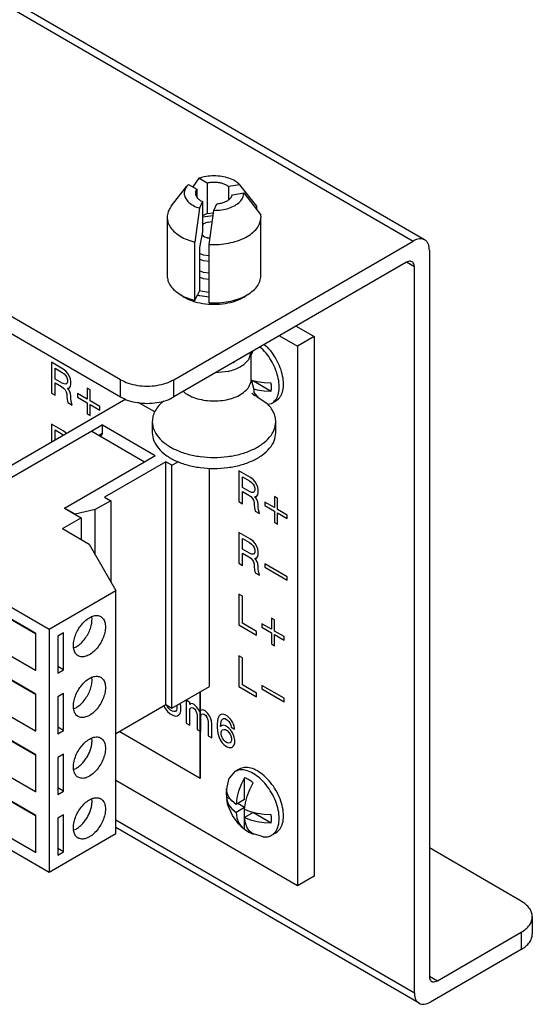
# Model space of a CAD drawing. Units: inches. Extents: x -10.7 to 10.3, y -4.9 to 7.4.
# Drawn here: x 1.7 to 3, y 2.7 to 5.3 of the extents above; entities that cross this region are included whole.
import ezdxf

# ---------------------------------------------------------------- set-up
doc = ezdxf.new("R2010")
doc.units = ezdxf.units.IN
doc.header["$MEASUREMENT"] = 0

# ---------------------------------------------------------------- blocks, each defined once
blk = doc.blocks.new('Connector_Female__107', base_point=(1.3138, 3.0842))
at = {"color": 7, "linetype": 'Continuous'}
for p, q in [((1.8512, 4.2502), (1.639, 4.1275)), ((1.8512, 4.2502), (1.9908, 4.1694)), ((1.7787, 4.0466), (1.9908, 4.1694)), ((1.6108, 4.1438), (1.3138, 3.9719)), ((1.6108, 4.1438), (1.639, 4.1275)), ((1.7787, 4.0466), (1.8229, 4.021)), ((1.7734, 3.9924), (1.8229, 4.021)), ((1.8229, 4.021), (1.8229, 3.9638)), ((1.7734, 3.9924), (1.8441, 3.9515)), ((1.3138, 3.3297), (1.3138, 3.9719)), ((1.3138, 3.9719), (1.3315, 3.9617)), ((1.3385, 3.9658), (1.3315, 3.9617)), ((1.3315, 3.3195), (1.3315, 3.9617)), ((1.3385, 3.9658), (1.3385, 3.3236)), ((1.3385, 3.9658), (1.3562, 3.9556)), ((1.3491, 3.9515), (1.3562, 3.9556)), ((1.3491, 3.9515), (1.3491, 3.3093)), ((1.3491, 3.9515), (1.738, 3.7264)), ((1.8441, 3.9515), (1.9148, 3.8287)), ((1.4198, 3.8792), (1.4198, 3.7813)), ((1.5259, 3.8178), (1.4198, 3.8792)), ((1.4906, 3.8223), (1.4906, 3.8383)), ((1.738, 3.7264), (1.9148, 3.8287)), ((1.9148, 3.1865), (1.9148, 3.8287)), ((1.4198, 3.7813), (1.4906, 3.8223)), ((1.5259, 3.8018), (1.4906, 3.8223)), ((1.5259, 3.72), (1.5259, 3.8178)), ((1.4198, 3.7813), (1.5259, 3.72)), ((1.5966, 3.7769), (1.5959, 3.7765)), ((1.5959, 3.6786), (1.5959, 3.7765)), ((1.5959, 3.7765), (1.702, 3.7151)), ((1.7027, 3.7155), (1.5966, 3.7769)), ((1.8518, 3.7529), (1.8507, 3.7589)), ((1.738, 3.7264), (1.738, 3.0842)), ((1.4198, 3.7187), (1.4198, 3.6208)), ((1.5259, 3.6573), (1.4198, 3.7187)), ((1.7027, 3.7155), (1.702, 3.7151)), ((1.702, 3.7151), (1.702, 3.6172)), ((1.7027, 3.6176), (1.7027, 3.7155)), ((1.776, 3.717), (1.7611, 3.7084)), ((1.7611, 3.7084), (1.7611, 3.6105)), ((1.776, 3.6192), (1.776, 3.717)), ((1.4906, 3.6617), (1.4906, 3.6777)), ((1.702, 3.6172), (1.5959, 3.6786)), ((1.8035, 3.6773), (1.8094, 3.6794)), ((1.4198, 3.6208), (1.4906, 3.6617)), ((1.5259, 3.6413), (1.4906, 3.6617)), ((1.5259, 3.5594), (1.5259, 3.6573)), ((1.4198, 3.6208), (1.5259, 3.5594)), ((1.776, 3.6192), (1.7611, 3.6278)), ((1.5966, 3.6163), (1.5959, 3.6159)), ((1.5959, 3.6159), (1.702, 3.5545)), ((1.5959, 3.5181), (1.5959, 3.6159)), ((1.7027, 3.555), (1.5966, 3.6163)), ((1.7027, 3.6176), (1.702, 3.6172)), ((1.7611, 3.6105), (1.776, 3.6192)), ((1.8518, 3.5923), (1.8507, 3.5983)), ((1.5259, 3.4967), (1.4198, 3.5581)), ((1.4198, 3.5581), (1.4198, 3.4602)), ((1.7027, 3.555), (1.702, 3.5545)), ((1.702, 3.5545), (1.702, 3.4567)), ((1.7027, 3.4571), (1.7027, 3.555)), ((1.776, 3.5565), (1.7611, 3.5478)), ((1.7611, 3.5478), (1.7611, 3.45)), ((1.776, 3.4586), (1.776, 3.5565)), ((1.4906, 3.5012), (1.4906, 3.5172)), ((1.702, 3.4567), (1.5959, 3.5181)), ((1.8035, 3.5168), (1.8094, 3.5189)), ((1.4198, 3.4602), (1.4906, 3.5012)), ((1.5259, 3.4807), (1.4906, 3.5012)), ((1.5259, 3.3989), (1.5259, 3.4967)), ((1.776, 3.4586), (1.7611, 3.4673)), ((1.4198, 3.4602), (1.5259, 3.3989)), ((1.5966, 3.4558), (1.5959, 3.4554)), ((1.5959, 3.3575), (1.5959, 3.4554)), ((1.5959, 3.4554), (1.702, 3.394)), ((1.7027, 3.3944), (1.5966, 3.4558)), ((1.7027, 3.4571), (1.702, 3.4567)), ((1.7611, 3.45), (1.776, 3.4586)), ((1.8518, 3.4318), (1.8507, 3.4378)), ((1.5259, 3.3362), (1.4198, 3.3976)), ((1.4198, 3.3976), (1.4198, 3.2997)), ((1.7027, 3.3944), (1.702, 3.394)), ((1.702, 3.394), (1.702, 3.2961)), ((1.7027, 3.2965), (1.7027, 3.3944)), ((1.776, 3.3959), (1.7611, 3.3873)), ((1.7611, 3.3873), (1.7611, 3.2894)), ((1.776, 3.2981), (1.776, 3.3959)), ((1.4198, 3.2997), (1.4906, 3.3406)), ((1.4906, 3.3406), (1.4906, 3.3566)), ((1.5259, 3.3202), (1.4906, 3.3406)), ((1.5259, 3.2383), (1.5259, 3.3362)), ((1.702, 3.2961), (1.5959, 3.3575)), ((1.8035, 3.3562), (1.8094, 3.3583)), ((1.3138, 3.3297), (1.3315, 3.3195)), ((1.3315, 3.3195), (1.3385, 3.3236)), ((1.3491, 3.3175), (1.3385, 3.3236)), ((1.3491, 3.3093), (1.738, 3.0842)), ((1.4198, 3.2997), (1.5259, 3.2383)), ((1.5966, 3.2952), (1.5959, 3.2948)), ((1.5959, 3.197), (1.5959, 3.2948)), ((1.5959, 3.2948), (1.702, 3.2334)), ((1.7027, 3.2339), (1.5966, 3.2952)), ((1.7027, 3.2965), (1.702, 3.2961)), ((1.776, 3.2981), (1.7611, 3.3067)), ((1.7611, 3.2894), (1.776, 3.2981)), ((1.8518, 3.2712), (1.8507, 3.2772)), ((1.7027, 3.2339), (1.702, 3.2334)), ((1.702, 3.2334), (1.702, 3.1356)), ((1.7027, 3.136), (1.7027, 3.2339)), ((1.776, 3.2354), (1.7611, 3.2267)), ((1.776, 3.1375), (1.776, 3.2354)), ((1.7611, 3.2267), (1.7611, 3.1289)), ((1.702, 3.1356), (1.5959, 3.197)), ((1.738, 3.0842), (1.9148, 3.1865)), ((1.8035, 3.1957), (1.8094, 3.1978)), ((1.7027, 3.136), (1.702, 3.1356)), ((1.776, 3.1375), (1.7611, 3.1462)), ((1.7611, 3.1289), (1.776, 3.1375))]:
    blk.add_line(p, q, dxfattribs=at)
for points in [[(1.8147, 3.6559), (1.8243, 3.6532), (1.8356, 3.6548), (1.8477, 3.6608), (1.8595, 3.6705), (1.8701, 3.6833), (1.8787, 3.6981), (1.8845, 3.7137), (1.8871, 3.7288), (1.8862, 3.7422), (1.882, 3.7528), (1.8748, 3.7598), (1.8651, 3.7626), (1.8538, 3.7609), (1.8418, 3.755), (1.83, 3.7452), (1.8194, 3.7324), (1.8108, 3.7176), (1.805, 3.7021), (1.8024, 3.687), (1.8033, 3.6736), (1.8075, 3.6629), (1.8147, 3.6559)], [(1.8094, 3.6794), (1.8204, 3.6874), (1.8306, 3.6982), (1.8394, 3.7111), (1.8461, 3.7251), (1.8504, 3.7394), (1.8518, 3.7529)], [(1.8147, 3.4954), (1.8243, 3.4926), (1.8356, 3.4943), (1.8477, 3.5002), (1.8595, 3.51), (1.8701, 3.5228), (1.8787, 3.5376), (1.8845, 3.5531), (1.8871, 3.5682), (1.8862, 3.5816), (1.882, 3.5923), (1.8748, 3.5992), (1.8651, 3.602), (1.8538, 3.6004), (1.8418, 3.5944), (1.83, 3.5847), (1.8194, 3.5719), (1.8108, 3.5571), (1.805, 3.5415), (1.8024, 3.5264), (1.8033, 3.513), (1.8075, 3.5024), (1.8147, 3.4954)], [(1.8094, 3.5189), (1.8204, 3.5269), (1.8306, 3.5377), (1.8394, 3.5505), (1.8461, 3.5646), (1.8504, 3.5788), (1.8518, 3.5923)], [(1.8147, 3.3348), (1.8243, 3.3321), (1.8356, 3.3337), (1.8477, 3.3397), (1.8595, 3.3494), (1.8701, 3.3622), (1.8787, 3.377), (1.8845, 3.3926), (1.8871, 3.4077), (1.8862, 3.4211), (1.882, 3.4317), (1.8748, 3.4387), (1.8651, 3.4415), (1.8538, 3.4398), (1.8418, 3.4339), (1.83, 3.4241), (1.8194, 3.4113), (1.8108, 3.3965), (1.805, 3.381), (1.8024, 3.3659), (1.8033, 3.3525), (1.8075, 3.3418), (1.8147, 3.3348)], [(1.8394, 3.39), (1.8447, 3.4005), (1.8486, 3.4112), (1.851, 3.4218), (1.8518, 3.4318)], [(1.8094, 3.3583), (1.8177, 3.364), (1.8256, 3.3714), (1.833, 3.3802), (1.8394, 3.39)], [(1.8147, 3.1743), (1.8243, 3.1715), (1.8356, 3.1732), (1.8477, 3.1791), (1.8595, 3.1889), (1.8701, 3.2017), (1.8787, 3.2165), (1.8845, 3.232), (1.8871, 3.2471), (1.8862, 3.2605), (1.882, 3.2712), (1.8748, 3.2781), (1.8651, 3.2809), (1.8538, 3.2793), (1.8418, 3.2733), (1.83, 3.2636), (1.8194, 3.2508), (1.8108, 3.236), (1.805, 3.2204), (1.8024, 3.2053), (1.8033, 3.1919), (1.8075, 3.1813), (1.8147, 3.1743)], [(1.8394, 3.2294), (1.8447, 3.2399), (1.8486, 3.2506), (1.851, 3.2612), (1.8518, 3.2712)], [(1.8094, 3.1978), (1.8177, 3.2035), (1.8256, 3.2109), (1.833, 3.2196), (1.8394, 3.2294)]]:
    blk.add_spline(points, degree=3, dxfattribs=at)
blk = doc.blocks.new('Speaker_Connector_Male__108', base_point=(1.6108, 3.4505))
at = {"color": 7, "linetype": 'Continuous'}
for p, q in [((1.9412, 4.3351), (1.6108, 4.1438)), ((2.0176, 4.3012), (1.9742, 4.3264)), ((1.8512, 4.2502), (1.639, 4.1275)), ((1.8795, 4.2666), (1.8512, 4.2502)), ((1.87, 4.2393), (1.8795, 4.2448)), ((1.8795, 4.2448), (1.8743, 4.2369)), ((1.8795, 4.2448), (1.8795, 4.2666)), ((1.8795, 4.2666), (2.0191, 4.1858)), ((1.7787, 4.0466), (1.9908, 4.1694)), ((2.0474, 4.1694), (1.8851, 4.0755)), ((1.9908, 4.1694), (2.0191, 4.1858)), ((1.9908, 4.1694), (1.9908, 4.1694)), ((2.0474, 3.5272), (2.0474, 4.1694)), ((2.0633, 4.1602), (2.0474, 4.1694)), ((2.0633, 4.1602), (2.0793, 4.1694)), ((1.639, 4.1275), (1.6108, 4.1438)), ((2.0633, 3.518), (2.0633, 4.1602)), ((2.1623, 3.5753), (2.1623, 4.1518)), ((1.901, 4.0663), (1.8603, 4.0427)), ((1.8851, 4.0755), (1.901, 4.0663)), ((1.901, 4.0663), (1.901, 3.8527)), ((1.807, 4.0303), (1.7787, 4.0466)), ((1.8603, 4.0427), (1.807, 4.0303)), ((1.8603, 3.9234), (1.8603, 4.0427)), ((2.0633, 3.518), (2.1623, 3.5753)), ((1.9148, 3.4505), (2.0474, 3.5272)), ((2.0474, 3.5272), (2.0633, 3.518))]:
    blk.add_line(p, q, dxfattribs=at)
blk = doc.blocks.new('Connector_Room_6__109', base_point=(1.3138, 3.0842))
for name, p in [('Speaker_Connector_Male__108', (1.6108, 3.4505)), ('Connector_Female__107', (1.3138, 3.0842))]:
    blk.add_blockref(name, p)
blk = doc.blocks.new('48211_PWB__125', base_point=(-1.6701, 3.0479))
at = {"color": 7, "linetype": 'Continuous'}
for p, q in [((2.392, 4.5279), (2.4396, 4.5003)), ((2.3482, 4.5025), (2.3958, 4.475)), ((2.4396, 4.5003), (2.3958, 4.475)), ((2.4396, 4.5003), (2.4396, 3.0732)), ((2.3958, 4.475), (2.3958, 3.0479)), ((2.1376, 3.561), (2.1376, 3.5092)), ((2.1377, 3.5093), (2.1377, 3.5611)), ((2.1376, 3.5092), (2.1376, 3.4569)), ((2.1377, 3.457), (2.1377, 3.5093)), ((2.1376, 3.3317), (1.9236, 3.4556)), ((2.1376, 3.4569), (2.1376, 3.3317)), ((2.1377, 3.3318), (2.1377, 3.457)), ((2.3958, 3.0479), (1.9148, 3.3262)), ((2.1377, 3.3318), (2.1376, 3.3317)), ((2.4396, 3.0732), (2.3958, 3.0479))]:
    blk.add_line(p, q, dxfattribs=at)
at = {"color": 124, "linetype": 'Continuous'}
for p, q in [((1.7442, 4.4322), (1.7442, 4.3506)), ((1.7752, 4.4143), (1.7442, 4.4322)), ((1.754, 4.3878), (1.754, 4.4164)), ((1.754, 4.4164), (1.7725, 4.4056)), ((1.7725, 4.4056), (1.7778, 4.4015)), ((1.7822, 4.4092), (1.7752, 4.4143)), ((1.7778, 4.4015), (1.7822, 4.3969)), ((1.7875, 4.403), (1.7822, 4.4092)), ((1.7911, 4.3969), (1.7875, 4.403)), ((1.7725, 4.3771), (1.754, 4.3878)), ((1.754, 4.3776), (1.7707, 4.3679)), ((1.754, 4.345), (1.754, 4.3776)), ((1.7778, 4.375), (1.7725, 4.3771)), ((1.7822, 4.3745), (1.7778, 4.375)), ((1.7822, 4.3969), (1.7849, 4.3923)), ((1.7849, 4.376), (1.7822, 4.3745)), ((1.7849, 4.3923), (1.7867, 4.3862)), ((1.7867, 4.3801), (1.7849, 4.376)), ((1.7867, 4.3862), (1.7867, 4.3801)), ((1.7946, 4.3888), (1.7911, 4.3969)), ((1.7955, 4.3811), (1.7946, 4.3888)), ((1.7946, 4.3684), (1.7955, 4.375)), ((1.7955, 4.375), (1.7955, 4.3811)), ((1.7442, 4.3506), (1.754, 4.345)), ((1.7707, 4.3679), (1.776, 4.3638)), ((1.776, 4.3638), (1.7805, 4.3592)), ((1.7805, 4.3592), (1.7831, 4.3546)), ((1.7831, 4.3546), (1.7849, 4.3485)), ((1.7849, 4.3485), (1.7849, 4.3424)), ((1.7867, 4.3638), (1.7911, 4.3643)), ((1.7911, 4.3582), (1.7867, 4.3638)), ((1.7911, 4.3643), (1.7946, 4.3684)), ((1.7946, 4.35), (1.7911, 4.3582)), ((1.7955, 4.3424), (1.7946, 4.35)), ((1.8132, 4.3495), (1.8132, 4.3403)), ((1.8388, 4.3346), (1.8132, 4.3495)), ((1.8388, 4.3642), (1.8388, 4.3346)), ((1.8468, 4.3596), (1.8388, 4.3642)), ((1.8468, 4.33), (1.8468, 4.3596)), ((1.7849, 4.3424), (1.7858, 4.3337)), ((1.7858, 4.3337), (1.7875, 4.3256)), ((1.7875, 4.3256), (1.799, 4.3189)), ((1.7955, 4.3363), (1.7955, 4.3424)), ((1.7964, 4.3286), (1.7955, 4.3363)), ((1.799, 4.3189), (1.7964, 4.3286)), ((1.8132, 4.3403), (1.8388, 4.3255)), ((1.8388, 4.3255), (1.8388, 4.2959)), ((1.8724, 4.3152), (1.8468, 4.33)), ((1.8468, 4.2913), (1.8468, 4.3209)), ((1.8468, 4.3209), (1.8724, 4.306)), ((1.8724, 4.306), (1.8724, 4.3152)), ((1.8388, 4.2959), (1.8468, 4.2913)), ((1.7752, 4.2512), (1.7442, 4.2691)), ((1.7442, 4.2691), (1.7442, 4.2211)), ((1.754, 4.2533), (1.7725, 4.2425)), ((1.754, 4.2267), (1.754, 4.2533)), ((1.7822, 4.2461), (1.7752, 4.2512)), ((1.784, 4.2441), (1.7822, 4.2461)), ((1.7725, 4.2425), (1.7763, 4.2396)), ((2.2709, 4.1275), (2.24, 4.1454)), ((2.24, 4.1454), (2.24, 4.0639)), ((2.2497, 4.1011), (2.2497, 4.1296)), ((2.2497, 4.1296), (2.2683, 4.1189)), ((2.2683, 4.1189), (2.2736, 4.1148)), ((2.278, 4.1224), (2.2709, 4.1275)), ((2.2736, 4.1148), (2.278, 4.1102)), ((2.2833, 4.1163), (2.278, 4.1224)), ((2.2868, 4.1102), (2.2833, 4.1163)), ((2.2683, 4.0903), (2.2497, 4.1011)), ((2.2497, 4.0909), (2.2665, 4.0812)), ((2.2497, 4.0583), (2.2497, 4.0909)), ((2.2736, 4.0883), (2.2683, 4.0903)), ((2.278, 4.0878), (2.2736, 4.0883)), ((2.278, 4.1102), (2.2806, 4.1056)), ((2.2806, 4.0893), (2.278, 4.0878)), ((2.2806, 4.1056), (2.2824, 4.0995)), ((2.2824, 4.0934), (2.2806, 4.0893)), ((2.2824, 4.0995), (2.2824, 4.0934)), ((2.2904, 4.102), (2.2868, 4.1102)), ((2.2912, 4.0944), (2.2904, 4.102)), ((2.2904, 4.0816), (2.2912, 4.0882)), ((2.2912, 4.0882), (2.2912, 4.0944)), ((2.24, 4.0639), (2.2497, 4.0583)), ((2.2665, 4.0812), (2.2718, 4.0771)), ((2.2718, 4.0771), (2.2762, 4.0725)), ((2.2762, 4.0725), (2.2789, 4.0679)), ((2.2789, 4.0679), (2.2806, 4.0618)), ((2.2824, 4.077), (2.2868, 4.0775)), ((2.2868, 4.0714), (2.2824, 4.077)), ((2.2868, 4.0775), (2.2904, 4.0816)), ((2.2904, 4.0633), (2.2868, 4.0714)), ((2.2912, 4.0556), (2.2904, 4.0633)), ((2.3089, 4.0627), (2.3089, 4.0535)), ((2.3345, 4.0479), (2.3089, 4.0627)), ((2.3425, 4.0728), (2.3345, 4.0774)), ((2.3345, 4.0774), (2.3345, 4.0479)), ((2.3425, 4.0433), (2.3425, 4.0728)), ((2.2806, 4.0618), (2.2806, 4.0556)), ((2.2806, 4.0556), (2.2815, 4.047)), ((2.2815, 4.047), (2.2833, 4.0388)), ((2.2833, 4.0388), (2.2948, 4.0322)), ((2.2912, 4.0495), (2.2912, 4.0556)), ((2.2921, 4.0419), (2.2912, 4.0495)), ((2.2948, 4.0322), (2.2921, 4.0419)), ((2.3089, 4.0535), (2.3345, 4.0387)), ((2.3345, 4.0387), (2.3345, 4.0091)), ((2.3681, 4.0284), (2.3425, 4.0433)), ((2.3425, 4.0341), (2.3681, 4.0193)), ((2.3425, 4.0045), (2.3425, 4.0341)), ((2.3681, 4.0193), (2.3681, 4.0284)), ((2.3345, 4.0091), (2.3425, 4.0045)), ((2.2709, 3.9644), (2.24, 3.9823)), ((2.24, 3.9823), (2.24, 3.9008)), ((2.2497, 3.9665), (2.2683, 3.9558)), ((2.2497, 3.938), (2.2497, 3.9665)), ((2.278, 3.9593), (2.2709, 3.9644)), ((2.2833, 3.9532), (2.278, 3.9593)), ((2.2683, 3.9272), (2.2497, 3.938)), ((2.2683, 3.9558), (2.2736, 3.9517)), ((2.2736, 3.9517), (2.278, 3.9471)), ((2.278, 3.9471), (2.2806, 3.9425)), ((2.2806, 3.9425), (2.2824, 3.9364)), ((2.2824, 3.9364), (2.2824, 3.9303)), ((2.2868, 3.9471), (2.2833, 3.9532)), ((2.2904, 3.9389), (2.2868, 3.9471)), ((2.2912, 3.9313), (2.2904, 3.9389)), ((2.2497, 3.8952), (2.2497, 3.9278)), ((2.2497, 3.9278), (2.2665, 3.9181)), ((2.2665, 3.9181), (2.2718, 3.914)), ((2.2736, 3.9252), (2.2683, 3.9272)), ((2.2718, 3.914), (2.2762, 3.9094)), ((2.278, 3.9247), (2.2736, 3.9252)), ((2.2762, 3.9094), (2.2789, 3.9048)), ((2.2806, 3.9262), (2.278, 3.9247)), ((2.2824, 3.9303), (2.2806, 3.9262)), ((2.2824, 3.9139), (2.2868, 3.9144)), ((2.2868, 3.9083), (2.2824, 3.9139)), ((2.2868, 3.9144), (2.2904, 3.9185)), ((2.2904, 3.9002), (2.2868, 3.9083)), ((2.2904, 3.9185), (2.2912, 3.9251)), ((2.2912, 3.9251), (2.2912, 3.9313)), ((2.24, 3.9008), (2.2497, 3.8952)), ((2.2789, 3.9048), (2.2806, 3.8987)), ((2.2806, 3.8987), (2.2806, 3.8925)), ((2.2806, 3.8925), (2.2815, 3.8839)), ((2.2815, 3.8839), (2.2833, 3.8757)), ((2.2912, 3.8925), (2.2904, 3.9002)), ((2.2912, 3.8864), (2.2912, 3.8925)), ((2.2921, 3.8788), (2.2912, 3.8864)), ((2.3089, 3.8996), (2.3089, 3.8904)), ((2.3681, 3.8653), (2.3089, 3.8996)), ((2.3089, 3.8904), (2.3681, 3.8562)), ((2.2833, 3.8757), (2.2948, 3.8691)), ((2.2948, 3.8691), (2.2921, 3.8788)), ((2.3681, 3.8562), (2.3681, 3.8653)), ((2.2497, 3.8136), (2.24, 3.8192)), ((2.24, 3.8192), (2.24, 3.7377)), ((2.2497, 3.7423), (2.2497, 3.8136)), ((2.3345, 3.7512), (2.3266, 3.7558)), ((2.3266, 3.7558), (2.3266, 3.7263)), ((2.3345, 3.7217), (2.3345, 3.7512)), ((2.24, 3.7377), (2.2868, 3.7106)), ((2.2868, 3.7208), (2.2497, 3.7423)), ((2.301, 3.7411), (2.301, 3.7319)), ((2.3266, 3.7263), (2.301, 3.7411)), ((2.301, 3.7319), (2.3266, 3.7171)), ((2.2868, 3.7106), (2.2868, 3.7208)), ((2.3266, 3.7171), (2.3266, 3.6876)), ((2.3602, 3.7068), (2.3345, 3.7217)), ((2.3345, 3.7125), (2.3602, 3.6977)), ((2.3345, 3.6829), (2.3345, 3.7125)), ((2.3602, 3.6977), (2.3602, 3.7068)), ((2.3266, 3.6876), (2.3345, 3.6829)), ((2.2497, 3.6505), (2.24, 3.6561)), ((2.24, 3.6561), (2.24, 3.5746)), ((2.2497, 3.5792), (2.2497, 3.6505)), ((2.24, 3.5746), (2.2868, 3.5475)), ((2.2868, 3.5577), (2.2497, 3.5792)), ((2.301, 3.578), (2.301, 3.5689)), ((2.3602, 3.5437), (2.301, 3.578)), ((2.301, 3.5689), (2.3602, 3.5346)), ((2.2868, 3.5475), (2.2868, 3.5577)), ((2.3602, 3.5346), (2.3602, 3.5437)), ((2.0416, 3.5238), (2.0423, 3.5222)), ((2.0423, 3.5222), (2.0458, 3.5161)), ((2.0458, 3.5161), (2.0511, 3.509)), ((2.0511, 3.5212), (2.0491, 3.5262)), ((2.0555, 3.5156), (2.0511, 3.5212)), ((2.0591, 3.5125), (2.0555, 3.5156)), ((2.0759, 3.516), (2.075, 3.5125)), ((2.0759, 3.5253), (2.0759, 3.516)), ((2.0865, 3.5232), (2.085, 3.5306)), ((2.0865, 3.5109), (2.0865, 3.5232)), ((2.1006, 3.5384), (2.1006, 3.4783)), ((2.1103, 3.5328), (2.1006, 3.5384)), ((2.1103, 3.5277), (2.1103, 3.5328)), ((2.113, 3.5302), (2.1103, 3.5277)), ((2.1103, 3.5144), (2.1121, 3.5185)), ((2.1121, 3.5185), (2.1156, 3.5195)), ((2.1183, 3.5292), (2.113, 3.5302)), ((2.1156, 3.5195), (2.1192, 3.5185)), ((2.1218, 3.5272), (2.1183, 3.5292)), ((2.1192, 3.5185), (2.1236, 3.5149)), ((2.128, 3.5215), (2.1218, 3.5272)), ((2.1333, 3.5144), (2.128, 3.5215)), ((2.0511, 3.509), (2.0582, 3.5028)), ((2.0582, 3.5028), (2.0653, 3.4987)), ((2.0644, 3.5094), (2.0591, 3.5125)), ((2.0679, 3.5084), (2.0644, 3.5094)), ((2.0653, 3.4987), (2.0723, 3.4967)), ((2.0723, 3.5089), (2.0679, 3.5084)), ((2.075, 3.5125), (2.0723, 3.5089)), ((2.0723, 3.4967), (2.0776, 3.4977)), ((2.0776, 3.4977), (2.0812, 3.4997)), ((2.0812, 3.4997), (2.0847, 3.5038)), ((2.0847, 3.5038), (2.0865, 3.5109)), ((2.1103, 3.4726), (2.1103, 3.5144)), ((2.1236, 3.5149), (2.1262, 3.5103)), ((2.1262, 3.5103), (2.1289, 3.5037)), ((2.1289, 3.5037), (2.1298, 3.4991)), ((2.1298, 3.4991), (2.1298, 3.4614)), ((2.1368, 3.5083), (2.1333, 3.5144)), ((2.1376, 3.5092), (2.1368, 3.5083)), ((2.1377, 3.5093), (2.1376, 3.5092)), ((2.1396, 3.5119), (2.1377, 3.5093)), ((2.1432, 3.5129), (2.1396, 3.5119)), ((2.1396, 3.4976), (2.1414, 3.5017)), ((2.1396, 3.4558), (2.1396, 3.4976)), ((2.1414, 3.5017), (2.1449, 3.5027)), ((2.1476, 3.5124), (2.1432, 3.5129)), ((2.1449, 3.5027), (2.1485, 3.5017)), ((2.1511, 3.5104), (2.1476, 3.5124)), ((2.1485, 3.5017), (2.1529, 3.4981)), ((2.1573, 3.5047), (2.1511, 3.5104)), ((2.1529, 3.4981), (2.1555, 3.4935)), ((2.1555, 3.4935), (2.1582, 3.4869)), ((2.1626, 3.4976), (2.1573, 3.5047)), ((2.1653, 3.492), (2.1626, 3.4976)), ((2.1679, 3.4843), (2.1653, 3.492)), ((2.1847, 3.4899), (2.1838, 3.4843)), ((2.1865, 3.494), (2.1847, 3.4899)), ((2.1883, 3.497), (2.1865, 3.494)), ((2.1909, 3.4996), (2.1883, 3.497)), ((2.1936, 3.5011), (2.1909, 3.4996)), ((2.1962, 3.5016), (2.1936, 3.5011)), ((2.2006, 3.5011), (2.1962, 3.5016)), ((2.1971, 3.4889), (2.2006, 3.4899)), ((2.2042, 3.5), (2.2006, 3.5011)), ((2.2006, 3.4899), (2.2042, 3.4899)), ((2.2104, 3.4965), (2.2042, 3.5)), ((2.2042, 3.4899), (2.2104, 3.4863)), ((2.2139, 3.4934), (2.2104, 3.4965)), ((2.2183, 3.4888), (2.2139, 3.4934)), ((2.1006, 3.4783), (2.1103, 3.4726)), ((2.1582, 3.4869), (2.1591, 3.4823)), ((2.1591, 3.4823), (2.1591, 3.4446)), ((2.1688, 3.4757), (2.1679, 3.4843)), ((2.1688, 3.439), (2.1688, 3.4757)), ((2.1838, 3.4843), (2.1829, 3.4756)), ((2.1829, 3.4756), (2.1829, 3.4675)), ((2.1829, 3.4675), (2.1838, 3.4578)), ((2.1918, 3.4695), (2.1936, 3.4827)), ((2.1962, 3.472), (2.1918, 3.4695)), ((2.1936, 3.4827), (2.1953, 3.4868)), ((2.1953, 3.4868), (2.1971, 3.4889)), ((2.2006, 3.4725), (2.1962, 3.472)), ((2.205, 3.471), (2.2006, 3.4725)), ((2.2095, 3.4684), (2.205, 3.471)), ((2.2139, 3.4649), (2.2095, 3.4684)), ((2.2104, 3.4863), (2.2139, 3.4822)), ((2.2139, 3.4822), (2.2174, 3.4771)), ((2.2183, 3.4603), (2.2139, 3.4649)), ((2.2174, 3.4771), (2.2192, 3.473)), ((2.221, 3.4852), (2.2183, 3.4888)), ((2.2192, 3.473), (2.2201, 3.4674)), ((2.2201, 3.4674), (2.2289, 3.4623)), ((2.2236, 3.4806), (2.221, 3.4852)), ((2.2263, 3.475), (2.2236, 3.4806)), ((2.228, 3.4699), (2.2263, 3.475)), ((2.2289, 3.4643), (2.228, 3.4699)), ((2.2289, 3.4623), (2.2289, 3.4643)), ((2.1298, 3.4614), (2.1376, 3.4569)), ((2.1376, 3.4569), (2.1377, 3.457)), ((2.1377, 3.457), (2.1396, 3.4558)), ((2.1591, 3.4446), (2.1688, 3.439)), ((2.1838, 3.4578), (2.1847, 3.4512)), ((2.1847, 3.4512), (2.1865, 3.445)), ((2.1865, 3.445), (2.1883, 3.4399)), ((2.1883, 3.4399), (2.1909, 3.4343)), ((2.1936, 3.4542), (2.1953, 3.4583)), ((2.1936, 3.4481), (2.1936, 3.4542)), ((2.1953, 3.442), (2.1936, 3.4481)), ((2.1953, 3.4583), (2.1971, 3.4603)), ((2.1971, 3.4379), (2.1953, 3.442)), ((2.1971, 3.4603), (2.2006, 3.4613)), ((2.2006, 3.4328), (2.1971, 3.4379)), ((2.2006, 3.4613), (2.205, 3.4608)), ((2.205, 3.4608), (2.2095, 3.4582)), ((2.2095, 3.4582), (2.2139, 3.4536)), ((2.2139, 3.4536), (2.2174, 3.4485)), ((2.2174, 3.4485), (2.2192, 3.4445)), ((2.221, 3.4567), (2.2183, 3.4603)), ((2.2192, 3.4445), (2.221, 3.4383)), ((2.2236, 3.4521), (2.221, 3.4567)), ((2.221, 3.4383), (2.221, 3.4322)), ((2.2263, 3.4465), (2.2236, 3.4521)), ((2.228, 3.4414), (2.2263, 3.4465)), ((2.2298, 3.4342), (2.228, 3.4414)), ((2.1909, 3.4343), (2.1936, 3.4297)), ((2.1936, 3.4297), (2.1962, 3.4262)), ((2.1962, 3.4262), (2.2006, 3.4216)), ((2.205, 3.4282), (2.2006, 3.4328)), ((2.2006, 3.4216), (2.205, 3.418)), ((2.2095, 3.4256), (2.205, 3.4282)), ((2.205, 3.418), (2.2095, 3.4154)), ((2.2139, 3.4251), (2.2095, 3.4256)), ((2.2095, 3.4154), (2.2139, 3.4139)), ((2.2174, 3.4261), (2.2139, 3.4251)), ((2.2139, 3.4139), (2.2183, 3.4134)), ((2.2192, 3.4282), (2.2174, 3.4261)), ((2.2183, 3.4134), (2.221, 3.4139)), ((2.221, 3.4322), (2.2192, 3.4282)), ((2.221, 3.4139), (2.2236, 3.4154)), ((2.2236, 3.4154), (2.2263, 3.4179)), ((2.2263, 3.4179), (2.228, 3.421)), ((2.228, 3.421), (2.2298, 3.4261)), ((2.2298, 3.4261), (2.2298, 3.4342))]:
    blk.add_line(p, q, dxfattribs=at)
blk = doc.blocks.new('48211_PWA__126', base_point=(-2.045, 3.0479))
for name, p in [('48211_PWB__125', (-1.6701, 3.0479)), ('Connector_Room_6__109', (1.3138, 3.0842))]:
    blk.add_blockref(name, p)
blk = doc.blocks.new('Screw_PH_M_4__127', base_point=(2.2729, 4.3213))
at = {"color": 7, "linetype": 'Continuous'}
for p, q in [((2.3074, 4.479), (2.316, 4.472)), ((2.2729, 4.4515), (2.2783, 4.4619)), ((2.2783, 4.4619), (2.2781, 4.462)), ((2.3046, 4.4654), (2.296, 4.4723)), ((2.2741, 4.3845), (2.2735, 4.3847)), ((2.2885, 4.3807), (2.2741, 4.3845)), ((2.2781, 4.3835), (2.2743, 4.3813)), ((2.2788, 4.3833), (2.3259, 4.356)), ((2.3069, 4.3779), (2.2885, 4.3807)), ((2.3259, 4.3771), (2.3069, 4.3779)), ((2.2792, 4.362), (2.2885, 4.3595)), ((2.2885, 4.3595), (2.3069, 4.3568)), ((2.3069, 4.3568), (2.3259, 4.356)), ((2.3169, 4.3213), (2.3269, 4.3232)), ((2.3269, 4.3232), (2.327, 4.3233)), ((2.327, 4.3233), (2.3384, 4.3299))]:
    blk.add_line(p, q, dxfattribs=at)
for points in [[(2.327, 4.3233), (2.3373, 4.3326), (2.3441, 4.3464), (2.3469, 4.3639), (2.3457, 4.3839), (2.3404, 4.4054), (2.3314, 4.427), (2.3192, 4.4474), (2.3046, 4.4654)], [(2.3384, 4.3299), (2.3487, 4.3392), (2.3555, 4.3531), (2.3584, 4.3705), (2.3571, 4.3906), (2.3518, 4.412), (2.3428, 4.4336), (2.3307, 4.454), (2.316, 4.472)], [(2.3259, 4.356), (2.3266, 4.3662), (2.3259, 4.3771)]]:
    blk.add_spline(points, degree=3, dxfattribs=at)
blk = doc.blocks.new('Screw_PH_M_3__128', base_point=(2.207, 3.1764))
at = {"color": 7, "linetype": 'Continuous'}
for p, q in [((2.2112, 3.3164), (2.2148, 3.3328)), ((2.2296, 3.3499), (2.2148, 3.3328)), ((2.241, 3.3565), (2.2296, 3.3499)), ((2.2554, 3.3334), (2.2463, 3.316)), ((2.2554, 3.2763), (2.2554, 3.3334)), ((2.2081, 3.3003), (2.2095, 3.309)), ((2.2095, 3.309), (2.2112, 3.3164)), ((2.2463, 3.316), (2.2394, 3.2981)), ((2.2692, 3.3027), (2.2783, 3.3202)), ((2.2077, 3.3039), (2.207, 3.2937)), ((2.207, 3.2937), (2.2077, 3.2827)), ((2.209, 3.2929), (2.2077, 3.3039)), ((2.2077, 3.2827), (2.2086, 3.2757)), ((2.2183, 3.2766), (2.2077, 3.2827)), ((2.2138, 3.2822), (2.209, 3.2929)), ((2.2218, 3.2722), (2.2138, 3.2822)), ((2.2394, 3.2981), (2.2348, 3.2803)), ((2.2578, 3.267), (2.2623, 3.2848)), ((2.2623, 3.2848), (2.2692, 3.3027)), ((2.2086, 3.2757), (2.209, 3.2717)), ((2.2088, 3.2752), (2.2086, 3.2757)), ((2.2093, 3.2718), (2.2088, 3.2752)), ((2.209, 3.2717), (2.2138, 3.2611)), ((2.2105, 3.2649), (2.2093, 3.2718)), ((2.2121, 3.2594), (2.2105, 3.2649)), ((2.2232, 3.234), (2.2121, 3.2594)), ((2.2138, 3.2611), (2.2218, 3.2511)), ((2.2327, 3.2632), (2.2218, 3.2722)), ((2.2348, 3.2803), (2.2327, 3.2632)), ((2.2554, 3.2763), (2.2327, 3.2632)), ((2.2554, 3.2552), (2.2327, 3.2421)), ((2.2554, 3.2552), (2.2371, 3.2657)), ((2.2554, 3.198), (2.2554, 3.2552)), ((2.2556, 3.2499), (2.2578, 3.267)), ((2.2218, 3.2511), (2.2327, 3.2421)), ((2.2396, 3.2117), (2.2232, 3.234)), ((2.2327, 3.2421), (2.2348, 3.2274)), ((2.2712, 3.2436), (2.2556, 3.2499)), ((2.2781, 3.2418), (2.2556, 3.2288)), ((2.2578, 3.2142), (2.2556, 3.2288)), ((2.2556, 3.2288), (2.2712, 3.2225)), ((2.2885, 3.239), (2.2712, 3.2436)), ((2.2788, 3.2416), (2.3259, 3.2143)), ((2.3069, 3.2362), (2.2885, 3.239)), ((2.3259, 3.2354), (2.3069, 3.2362)), ((2.2348, 3.2274), (2.2394, 3.2149)), ((2.2394, 3.2149), (2.2463, 3.205)), ((2.2429, 3.2082), (2.2396, 3.2117)), ((2.2497, 3.2023), (2.2429, 3.2082)), ((2.2463, 3.205), (2.2497, 3.2023)), ((2.2623, 3.2016), (2.2578, 3.2142)), ((2.2712, 3.2225), (2.2885, 3.2178)), ((2.2885, 3.2178), (2.3069, 3.2151)), ((2.3069, 3.2151), (2.3259, 3.2143)), ((2.2497, 3.2023), (2.2554, 3.198)), ((2.2554, 3.198), (2.2668, 3.1901)), ((2.2692, 3.1917), (2.2623, 3.2016)), ((2.2668, 3.1901), (2.2783, 3.1847)), ((2.2783, 3.1847), (2.2692, 3.1917)), ((2.2815, 3.1846), (2.2755, 3.1869)), ((2.2937, 3.1808), (2.2815, 3.1846)), ((2.3046, 3.1773), (2.2937, 3.1808)), ((2.327, 3.1816), (2.3384, 3.1882))]:
    blk.add_line(p, q, dxfattribs=at)
for points in [[(2.3384, 3.1882), (2.3493, 3.1984), (2.3561, 3.2135), (2.3585, 3.2327), (2.3561, 3.2546), (2.3492, 3.2777), (2.3382, 3.3004), (2.324, 3.3212), (2.3074, 3.3387), (2.2896, 3.3517), (2.2718, 3.3592), (2.2552, 3.3609), (2.241, 3.3565)], [(2.327, 3.1816), (2.3379, 3.1917), (2.3447, 3.2069), (2.347, 3.2261), (2.3446, 3.248), (2.3377, 3.2711), (2.3268, 3.2938), (2.3125, 3.3146), (2.2959, 3.3321), (2.2781, 3.3451), (2.2604, 3.3526), (2.2438, 3.3543), (2.2296, 3.3499)], [(2.2783, 3.3202), (2.2668, 3.3281), (2.2554, 3.3334)], [(2.3259, 3.2143), (2.3266, 3.2245), (2.3259, 3.2354)], [(2.3046, 3.1773), (2.3165, 3.1777), (2.327, 3.1816)]]:
    blk.add_spline(points, degree=3, dxfattribs=at)
blk = doc.blocks.new('Pin__129', base_point=(2.0111, 4.1507))
at = {"color": 7, "linetype": 'Continuous'}
for p, q in [((2.1438, 4.7964), (2.1467, 4.7981)), ((2.1438, 4.7956), (2.1466, 4.798)), ((2.1466, 4.798), (2.1467, 4.7981)), ((2.1594, 4.803), (2.1698, 4.8042)), ((2.1466, 4.7658), (2.1423, 4.7696)), ((2.1639, 4.7604), (2.1594, 4.7609)), ((2.1466, 4.7157), (2.1357, 4.7199)), ((2.1618, 4.714), (2.1466, 4.7157)), ((2.1466, 4.7005), (2.1357, 4.7047)), ((2.1618, 4.6988), (2.1466, 4.7005)), ((2.1466, 4.6699), (2.1357, 4.6741)), ((2.1618, 4.6681), (2.1466, 4.6699)), ((2.1466, 4.6531), (2.1357, 4.6573)), ((2.1618, 4.6513), (2.1466, 4.6531)), ((2.2721, 4.4585), (2.2654, 4.4391)), ((2.2729, 4.387), (2.2729, 4.459)), ((2.226, 4.4311), (2.2221, 4.4296)), ((2.2286, 4.4333), (2.226, 4.4311)), ((2.2121, 4.4082), (2.1786, 4.4044)), ((2.2729, 4.387), (2.2797, 4.3602)), ((2.2822, 4.3439), (2.2748, 4.3501)), ((2.2797, 4.3602), (2.2795, 4.3524)), ((2.2795, 4.3524), (2.2882, 4.3431)), ((2.0415, 4.3302), (2.0416, 4.3303)), ((2.2892, 4.3417), (2.2822, 4.3439)), ((2.2876, 4.3422), (2.3148, 4.3236)), ((2.2882, 4.3431), (2.2896, 4.3435)), ((2.2896, 4.3435), (2.2892, 4.3417)), ((2.0111, 4.2752), (2.0111, 4.2461)), ((2.3379, 4.2461), (2.3379, 4.2752))]:
    blk.add_line(p, q, dxfattribs=at)
at = {"color": 124, "linetype": 'Continuous'}
blk.add_line((2.0994, 4.3502), (2.0939, 4.3554), dxfattribs=at)
at = {"color": 7, "linetype": 'Continuous'}
for points in [[(2.1594, 4.803), (2.1527, 4.8009), (2.1467, 4.7981)], [(2.1466, 4.7658), (2.1526, 4.763), (2.1594, 4.7609)], [(2.2121, 4.4082), (2.2291, 4.4135), (2.2441, 4.4206), (2.2563, 4.4292), (2.2654, 4.4391)], [(2.2721, 4.38), (2.2727, 4.3835), (2.2729, 4.387)], [(2.0415, 4.3302), (2.0284, 4.3176), (2.0189, 4.3041), (2.013, 4.2898), (2.0111, 4.2752)], [(2.3379, 4.2752), (2.3364, 4.2879), (2.332, 4.3003), (2.3248, 4.3123), (2.3148, 4.3236)], [(2.0111, 4.2752), (2.0152, 4.2542), (2.0273, 4.2342), (2.0467, 4.2163), (2.0726, 4.2013), (2.1036, 4.19), (2.1381, 4.183), (2.1745, 4.1807), (2.2108, 4.183), (2.2454, 4.19), (2.2763, 4.2013), (2.3022, 4.2163), (2.3217, 4.2342), (2.3338, 4.2542), (2.3379, 4.2752)], [(2.0111, 4.2461), (2.0152, 4.225), (2.0273, 4.205), (2.0467, 4.1871), (2.0726, 4.1721), (2.1036, 4.1609), (2.1381, 4.1539), (2.1745, 4.1515), (2.2108, 4.1539), (2.2454, 4.1609), (2.2763, 4.1721), (2.3022, 4.1871), (2.3217, 4.205), (2.3338, 4.225), (2.3379, 4.2461)]]:
    blk.add_spline(points, degree=3, dxfattribs=at)
at = {"color": 124, "linetype": 'Continuous'}
blk.add_spline([(2.0994, 4.3502), (2.116, 4.3412), (2.1357, 4.3347), (2.1575, 4.3309), (2.1802, 4.3302), (2.2025, 4.3324), (2.2234, 4.3376), (2.2417, 4.3454), (2.2564, 4.3555), (2.2667, 4.3672), (2.2721, 4.38)], degree=3, dxfattribs=at)
blk = doc.blocks.new('Plunger__130', base_point=(2.0504, 4.5888))
at = {"color": 7, "linetype": 'Continuous'}
for p, q in [((2.0613, 4.845), (2.1026, 4.8982)), ((2.1026, 4.8982), (2.1066, 4.9027)), ((2.1066, 4.9027), (2.1287, 4.8899)), ((2.1181, 4.8963), (2.1179, 4.8961)), ((2.1345, 4.9188), (2.1181, 4.8963)), ((2.1565, 4.9061), (2.1345, 4.9188)), ((2.1565, 4.9061), (2.1565, 4.8258)), ((2.243, 4.902), (2.2129, 4.8973)), ((2.2129, 4.8973), (2.2129, 4.8626)), ((2.2876, 4.8449), (2.243, 4.902)), ((2.1287, 4.8899), (2.1287, 4.8696)), ((2.2231, 4.8753), (2.2532, 4.88)), ((2.2532, 4.88), (2.2978, 4.8229)), ((2.1438, 4.8573), (2.1357, 4.8399)), ((2.1438, 4.8573), (2.1438, 4.777)), ((2.1737, 4.834), (2.1818, 4.8514)), ((2.2876, 4.836), (2.2876, 4.8449)), ((2.1357, 4.8399), (2.1238, 4.7501)), ((2.1454, 4.8202), (2.1438, 4.8194)), ((2.1438, 4.8171), (2.1443, 4.8173)), ((2.1443, 4.8173), (2.1719, 4.8205)), ((2.1565, 4.8258), (2.1454, 4.8202)), ((2.1565, 4.8258), (2.1729, 4.8276)), ((2.1618, 4.7442), (2.1737, 4.834)), ((2.2978, 4.8229), (2.2985, 4.8156)), ((2.0504, 4.8156), (2.0504, 4.6612)), ((2.2985, 4.6612), (2.2985, 4.8156)), ((2.1438, 4.777), (2.1357, 4.7355)), ((2.1238, 4.5957), (2.1238, 4.7501)), ((2.1618, 4.5898), (2.1618, 4.7442)), ((2.1357, 4.7355), (2.1357, 4.6215)), ((2.1238, 4.5957), (2.1305, 4.6103)), ((2.1357, 4.6215), (2.1305, 4.6103)), ((2.1443, 4.6191), (2.1357, 4.6215)), ((2.1618, 4.6171), (2.1443, 4.6191)), ((2.1368, 4.6086), (2.1618, 4.6053))]:
    blk.add_line(p, q, dxfattribs=at)
for points in [[(2.243, 4.902), (2.2305, 4.9116), (2.214, 4.9189), (2.1948, 4.9236), (2.1742, 4.9251), (2.1536, 4.9235), (2.1345, 4.9188)], [(2.1026, 4.8982), (2.0969, 4.8875), (2.0959, 4.8763), (2.0996, 4.8653), (2.1079, 4.8552), (2.1202, 4.8465), (2.1357, 4.8399)], [(2.2129, 4.8973), (2.2056, 4.9016), (2.1969, 4.9049), (2.1872, 4.9071), (2.1769, 4.908), (2.1665, 4.9076), (2.1565, 4.9061)], [(2.1287, 4.8899), (2.1259, 4.8841), (2.1253, 4.8781), (2.1269, 4.8722), (2.1307, 4.8665), (2.1364, 4.8615), (2.1438, 4.8573)], [(2.1737, 4.834), (2.1944, 4.8354), (2.2136, 4.84), (2.2301, 4.8473), (2.2428, 4.8569), (2.2506, 4.868), (2.2532, 4.88)], [(2.1818, 4.8514), (2.1919, 4.8529), (2.2012, 4.8556), (2.2093, 4.8594), (2.2158, 4.8641), (2.2205, 4.8695), (2.2231, 4.8753)], [(2.0613, 4.845), (2.0532, 4.8306), (2.0504, 4.8156)], [(2.0504, 4.8156), (2.0527, 4.8019), (2.0594, 4.7888), (2.0704, 4.7766), (2.0851, 4.7658), (2.1031, 4.7569), (2.1238, 4.7501)], [(2.1618, 4.7442), (2.1877, 4.7442), (2.213, 4.7474), (2.2366, 4.7535), (2.2576, 4.7623), (2.2749, 4.7734), (2.2878, 4.7864), (2.2958, 4.8007), (2.2985, 4.8156)], [(2.0504, 4.6612), (2.0527, 4.6476), (2.0594, 4.6344), (2.0704, 4.6222), (2.0851, 4.6114), (2.1031, 4.6025), (2.1238, 4.5957)], [(2.1618, 4.5898), (2.1877, 4.5899), (2.213, 4.593), (2.2366, 4.5991), (2.2576, 4.6079), (2.2749, 4.6191), (2.2878, 4.6321), (2.2958, 4.6463), (2.2985, 4.6612)], [(2.1305, 4.6103), (2.1336, 4.6094), (2.1368, 4.6086)]]:
    blk.add_spline(points, degree=3, dxfattribs=at)
blk = doc.blocks.new('Nylatch_Push_Pin_2__131', base_point=(2.0111, 4.1507))
for name, p in [('Plunger__130', (2.0504, 4.5888)), ('Pin__129', (2.0111, 4.1507))]:
    blk.add_blockref(name, p)
blk = doc.blocks.new('Bracket__135', base_point=(-2.5571, 2.7343))
at = {"color": 124, "linetype": 'Continuous'}
for p, q in [((-1.8942, 7.4131), (2.702, 4.753)), ((2.7048, 4.6845), (2.6837, 4.6967)), ((1.927, 4.3406), (1.927, 4.3863)), ((2.0684, 4.3406), (2.0684, 4.3863)), ((1.9148, 3.2221), (2.7048, 2.7648)), ((2.9876, 2.9253), (2.9876, 2.8796)), ((2.7444, 2.809), (2.7656, 2.7968))]:
    blk.add_line(p, q, dxfattribs=at)
at = {"color": 7, "linetype": 'Continuous'}
for p, q in [((2.732, 4.756), (-1.8642, 7.4161)), ((1.927, 4.3863), (-2.5278, 6.9646)), ((-2.5278, 6.9189), (1.927, 4.3406)), ((2.0684, 4.3863), (2.702, 4.753)), ((2.7444, 4.7286), (2.7444, 2.809)), ((2.6836, 4.6967), (2.0684, 4.3406)), ((2.7048, 2.7648), (2.7048, 4.6845)), ((2.0931, 4.6052), (2.0874, 4.6102)), ((2.2615, 4.6102), (2.2558, 4.6052)), ((2.7172, 2.7375), (1.9148, 3.2018)), ((2.9876, 3.0071), (2.7444, 3.1479)), ((3.0169, 2.9662), (3.0169, 2.9205)), ((2.7656, 2.7968), (2.9876, 2.9253)), ((2.9876, 2.8796), (2.7472, 2.7405))]:
    blk.add_line(p, q, dxfattribs=at)
for points in [[(2.732, 4.756), (2.7256, 4.7584), (2.7182, 4.7587), (2.7103, 4.7568), (2.702, 4.753)], [(2.7444, 4.7286), (2.7436, 4.7377), (2.7412, 4.7454), (2.7373, 4.7516), (2.732, 4.756)], [(2.7048, 4.6845), (2.7041, 4.6904), (2.702, 4.6951), (2.6986, 4.6982), (2.6942, 4.6995), (2.6891, 4.699), (2.6836, 4.6967)], [(2.0931, 4.6052), (2.117, 4.5947), (2.1447, 4.588), (2.1745, 4.5857), (2.2042, 4.588), (2.232, 4.5947), (2.2558, 4.6052)], [(1.927, 4.3863), (1.9477, 4.3771), (1.9718, 4.3713), (1.9977, 4.3693), (2.0236, 4.3713), (2.0477, 4.3771), (2.0684, 4.3863)], [(1.927, 4.3406), (1.9477, 4.3314), (1.9718, 4.3256), (1.9977, 4.3237), (2.0236, 4.3256), (2.0477, 4.3314), (2.0684, 4.3406)], [(3.0169, 2.9662), (3.015, 2.9775), (3.0093, 2.9883), (3.0001, 2.9984), (2.9876, 3.0071)], [(2.9876, 2.9253), (3.0001, 2.934), (3.0093, 2.944), (3.015, 2.9549), (3.0169, 2.9662)], [(2.9876, 2.8796), (3.0001, 2.8884), (3.0093, 2.8984), (3.015, 2.9092), (3.0169, 2.9205)], [(2.7444, 2.809), (2.7451, 2.803), (2.7472, 2.7984), (2.7506, 2.7952), (2.755, 2.7939), (2.7601, 2.7944), (2.7656, 2.7968)], [(2.7048, 2.7648), (2.7056, 2.7558), (2.708, 2.748), (2.7119, 2.7418), (2.7172, 2.7375)], [(2.7172, 2.7375), (2.7236, 2.7351), (2.7309, 2.7348), (2.7389, 2.7366), (2.7472, 2.7405)]]:
    blk.add_spline(points, degree=3, dxfattribs=at)
blk = doc.blocks.new('Bracket_Assy__136', base_point=(-2.5571, 2.7343))
for name, p in [('Bracket__135', (-2.5571, 2.7343)), ('Nylatch_Push_Pin_2__131', (2.0111, 4.1507))]:
    blk.add_blockref(name, p)
blk = doc.blocks.new('53558__137', base_point=(-2.5571, 2.7343))
for name, p in [('Bracket_Assy__136', (-2.5571, 2.7343)), ('48211_PWA__126', (-2.045, 3.0479)), ('Screw_PH_M_4__127', (2.2729, 4.3213)), ('Screw_PH_M_3__128', (2.207, 3.1764))]:
    blk.add_blockref(name, p)
blk = doc.blocks.new('6', base_point=(0.2299, 5.0766))
blk.add_blockref('53558__137', (-2.5571, 2.7343))

msp = doc.modelspace()

# ---------------------------------------------------------------- block references
msp.add_blockref('6', (0.2299, 5.0766))

doc.saveas('drawing.dxf')
